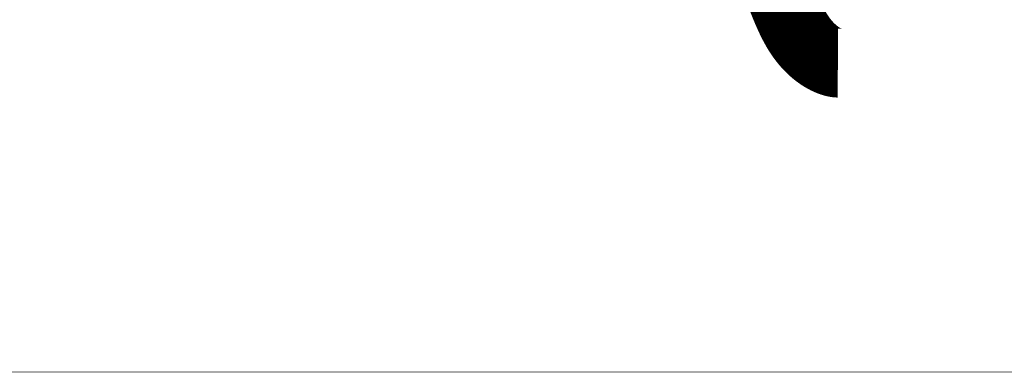
# Model space of a CAD drawing. Units: millimetres. Extents: x 555731 to 1993978, y -125985 to 261450.
# Drawn here: x 1836884 to 1837075, y -106285 to -106217 of the extents above; entities that cross this region are included whole.
import ezdxf
from ezdxf.enums import TextEntityAlignment as Align

# ---------------------------------------------------------------- set-up
doc = ezdxf.new("R2010")
doc.units = ezdxf.units.MM
doc.header["$LTSCALE"] = 1000
for name, color, linetype in [('C-TK_EDIT', 2, 'Continuous'), ('HATCH', 8, 'Continuous'), ('TK', 103, 'Continuous')]:
    doc.layers.add(name, color=color, linetype=linetype)
doc.styles.add('TK2-TY', font='SIMSUN.TTF', dxfattribs={"width": 0.8})

# ---------------------------------------------------------------- blocks, each defined once
blk = doc.blocks.new('zw$8E9D')
at = {"color": 8, "const_width": 53.43750000000001}
blk.add_lwpolyline([(1491.744622342405, 211.982694249753), (1491.876068526326, 211.6193460202558), (1492.00707036801, 211.2579791605458), (1492.137630595011, 210.898585959003), (1492.267751934967, 210.5411587040289), (1492.397437115433, 210.1856896840036), (1492.526688864047, 209.8321711873141), (1492.655509908363, 209.4805955023694), (1492.783902976051, 209.1309549175567), (1492.911870794604, 208.783241721263), (1493.039416091691, 208.4374482018829), (1493.166541594866, 208.0935666478181), (1493.293250031711, 207.7515893474338), (1493.419544129894, 207.4115085891535), (1493.54542661694, 207.0733166613645), (1493.670900220459, 206.737005852432), (1493.795967668091, 206.4025684507724), (1493.920631687361, 206.0699967447799), (1494.044895005907, 205.73928302282), (1494.168760351313, 205.4104195733235), (1494.292230451189, 205.0833986846483), (1494.415308033116, 204.758212645218), (1494.537995824707, 204.4348537433834), (1494.660296553513, 204.1133142675753), (1494.782212947175, 203.7935865061736), (1494.903747733246, 203.4756627475581), (1495.024903639336, 203.1595352801305), (1495.145683393086, 202.8451963922853), (1495.266089722048, 202.5326383724096), (1495.386125353805, 202.221853508905), (1495.505793015967, 201.9128340901516), (1495.625095436146, 201.6055724045509), (1495.744035341893, 201.3000607404829), (1495.862615460879, 200.9962913863565), (1495.980838520656, 200.6942566305515), (1496.098707248748, 200.3939487614552), (1496.216224372882, 200.0953600674766), (1496.333392620552, 199.7984828369954), (1496.4502147194, 199.5033093584134), (1496.566693397006, 199.2098319201032), (1496.682831381011, 198.918042810481), (1496.798631398909, 198.6279343179194), (1496.9140961784, 198.3394987308275), (1497.029228447005, 198.0527283375923), (1497.144030932337, 197.767615426601), (1497.258506362035, 197.4841522862407), (1497.372657463624, 197.2023312049132), (1497.486486964772, 196.9221444709983), (1497.599997593003, 196.6435843729123), (1497.713192075986, 196.366643199035), (1497.826073141245, 196.0913132377391), (1497.93864351642, 195.8175867774407), (1498.050905929093, 195.5454561065271), (1498.162863106845, 195.2749135133927), (1498.274517777318, 195.0059512864173), (1498.385872668034, 194.7385617140026), (1498.496930506633, 194.472737084543), (1498.607694020728, 194.2084696864185), (1498.718165937869, 193.945751808038), (1498.828348985699, 193.6845757377741), (1498.938245891739, 193.4249337640358), (1499.04785938366, 193.1668181752102), (1499.157192189043, 192.9102212596845), (1499.266247035441, 192.6551353058458), (1499.375026650494, 192.4015526021103), (1499.483533761755, 192.1494654368507), (1499.591771096864, 191.8988660984614), (1499.699741383374, 191.6497468753296), (1499.807447348954, 191.4021000558641), (1499.914891721128, 191.155917928445), (1500.022077227477, 190.9111927814592), (1500.129006595642, 190.6679169033159), (1500.235682553204, 190.4260825823876), (1500.342107827746, 190.185682107076), (1500.448285146907, 189.9467077657755), (1500.554217238241, 189.7091518468806), (1500.659906829329, 189.473006638771), (1500.765356647782, 189.2382644298486), (1500.87056942124, 189.0049175085078), (1500.975547877257, 188.7729581631211), (1501.080294743413, 188.5423786821193), (1501.18481274732, 188.3131713538532), (1501.28910461659, 188.0853284667392), (1501.393173078774, 187.8588423091642), (1501.497020861512, 187.6337051695082), (1501.600650692417, 187.4099093361874), (1501.704065299011, 187.1874470975745), (1501.807267408905, 186.9663107420711), (1501.910259749769, 186.7464925580571), (1502.013045049127, 186.5279848339414), (1502.11562603456, 186.3107798581041), (1502.218005433708, 186.0948699189394), (1502.320185974211, 185.880247304849), (1502.422170383565, 185.6669043042057), (1502.523961389379, 185.4548332054255), (1502.625561719295, 185.2440262968739), (1502.726974100893, 185.0344758669671), (1502.828201261756, 184.8261742040922), (1502.929245929496, 184.6191135966292), (1503.030110831693, 184.4132863329723), (1503.130798695958, 184.2086847015235), (1503.231312249845, 184.0053009906696), (1503.331654221023, 183.8031274888053), (1503.431827336986, 183.6021564843104), (1503.531834325433, 183.4023802656011), (1503.631677913887, 183.20379112105), (1503.731360829988, 183.0063813390589), (1503.830885801319, 182.8101432080075), (1503.930255555431, 182.6150690162976), (1504.029472819966, 182.4211510523237), (1504.128540322534, 182.2283816044801), (1504.227460790687, 182.0367529611394), (1504.326236952038, 181.846257410718), (1504.424871534167, 181.6568872415883), (1504.523367264686, 181.4686347421521), (1504.621726871206, 181.2814922008038), (1504.719953081309, 181.0954519059378), (1504.818048622546, 180.9105061459341), (1504.91601622256, 180.7266472091942), (1505.013858608931, 180.5438673841054), (1505.11157850927, 180.3621589590621), (1505.209178651188, 180.1815142224514), (1505.306661762239, 180.001925462675), (1505.404030570004, 179.8233849681201), (1505.501287802152, 179.6458850271738), (1505.598436186177, 179.4694179282378), (1505.695478449779, 179.2939759596993), (1505.792417320481, 179.1195514099527), (1505.889255525864, 178.9461365673924), (1505.985995793599, 178.7737237203983), (1506.082640851266, 178.602305157372), (1506.179193426389, 178.4318731667008), (1506.275656246638, 178.2624200367864), (1506.372032039566, 178.0939380560085), (1506.468323532754, 177.9264195127762), (1506.564533453871, 177.7598566954548), (1506.660664530442, 177.5942418924606), (1506.756719490077, 177.4295673921806), (1506.948611968983, 177.1030084533122), (1507.140232711303, 176.7801181859977), (1507.331603537808, 176.4608348973634), (1507.522746269242, 176.1450968945574), (1507.713682726404, 175.8328424847059), (1507.904434730008, 175.5240099749499), (1508.095024100854, 175.2185376724228), (1508.285472659685, 174.9163638842729), (1508.475802227273, 174.6174269176336), (1508.666034624359, 174.3216650796312), (1508.856191671715, 174.0290166774066), (1509.046295190084, 173.7394200181006), (1509.236367000296, 173.4528134088541), (1509.426428923005, 173.1691351567861), (1509.616502779012, 172.8883235690591), (1509.806610389118, 172.6103169527851), (1509.996773574007, 172.3350536151193), (1510.187014154537, 172.062471863188), (1510.377353951364, 171.7925100041321), (1510.567814785318, 171.5251063450851), (1510.75841847714, 171.2601991931806), (1510.949186847603, 170.997726855574), (1511.140141717449, 170.7376276393843), (1511.33130490742, 170.4798398517523), (1511.522698238317, 170.2243017998189), (1511.714343530854, 169.9709517907177), (1511.906260958989, 169.7197308125542), (1512.098451552214, 169.4706110197585), (1512.290903988585, 169.2235846740514), (1512.483606740454, 168.9786443722987), (1512.676548280171, 168.7357827113228), (1512.86971708003, 168.494992287975), (1513.063101612322, 168.2562656991213), (1513.256690349372, 168.0195955415911), (1513.45047176347, 167.7849744122432), (1513.644434326998, 167.5523949079143), (1513.83856651216, 167.3218496254558), (1514.032856791397, 167.0933311617191), (1514.227293636941, 166.866832113541), (1514.421865521086, 166.6423450777802), (1514.616560916154, 166.4198626512807), (1514.811368294526, 166.1993774308794), (1515.006276128464, 165.9808820134422), (1515.201272890263, 165.7643689957986), (1515.396347052272, 165.5498309748073), (1515.591487086756, 165.3372605473123), (1515.786681466067, 165.1266503101579), (1515.981918662495, 164.9179928602025), (1516.177187148394, 164.7112807942758), (1516.372475395998, 164.5065067092437), (1516.567771877686, 164.3036632019284), (1516.763065065752, 164.1027428691959), (1516.958343432518, 163.9037383078903), (1517.153595450247, 163.7066421148702), (1517.348809591349, 163.5114468869579), (1517.543974328, 163.3181452210192), (1517.73907813261, 163.1267297138984), (1517.934109477501, 162.9371929624249), (1518.129056834907, 162.7495275634792), (1518.323908677237, 162.5637261138763), (1518.518653476698, 162.3797812104895), (1518.713279705669, 162.1976854501481), (1518.907775836444, 162.0174314297037), (1519.102130341373, 161.8390117460076), (1519.296331692662, 161.6624189959039), (1519.49036836272, 161.4876457762366), (1519.684228823869, 161.3146846838572), (1519.877901548345, 161.143528315617), (1520.071375008498, 160.9741692683529), (1520.264637676708, 160.8066001389234), (1520.457678025181, 160.6408135241727), (1520.650484526239, 160.4768020209376), (1520.843045652233, 160.3145582260695), (1521.035349875485, 160.154074736427), (1521.227385668259, 159.9953441488469), (1521.419141502935, 159.8383590601807), (1521.610605851747, 159.6831120672723), (1521.801767187077, 159.5295957669732), (1521.992613981187, 159.3778027561202), (1522.1831347064, 159.2277256315865), (1522.373317835067, 159.0793569901798), (1522.563151839422, 158.9326894287806), (1522.752625191875, 158.7877155442184), (1522.941726364661, 158.6444279333518), (1523.130443830101, 158.5028191930105), (1523.318766060547, 158.3628819200676), (1523.506681528292, 158.2246087113526), (1523.694178705598, 158.087992163717), (1523.881246064848, 157.953024874012), (1524.067872078362, 157.8196994390673), (1524.254045218375, 157.6880084557488), (1524.439753957267, 157.5579445209005), (1524.624986767303, 157.4295002313593), (1524.809732120804, 157.302668183991), (1524.993978490151, 157.1774409756254), (1525.177714347577, 157.0538112031209), (1525.360928165406, 156.9317714633144), (1525.543608415959, 156.8113143530572), (1525.725743571558, 156.6924324692009), (1525.907322104496, 156.5751184085966), (1526.088332487096, 156.4593647680886), (1526.268763191678, 156.345164144499), (1526.448602690565, 156.2325091347157), (1526.627839456021, 156.1213923355608), (1526.806461960368, 156.0118063438858), (1526.984458675986, 155.9037437565421), (1527.16181807511, 155.7971971703737), (1527.338528630091, 155.6921591822174), (1527.514578813221, 155.5886223889465), (1527.689957096823, 155.4865793873905), (1527.864651953219, 155.3860227743935), (1528.038651854702, 155.2869451468141), (1528.211945273564, 155.1893391014964), (1528.384520682157, 155.0931972352701), (1528.556366552803, 154.9985121450154), (1528.727471357764, 154.9052764275475), (1528.897823569394, 154.8134826797395), (1529.067411659984, 154.723123498421), (1529.236224101856, 154.6341914804361), (1529.404249367304, 154.546679222658), (1529.571475928678, 154.4605793219089), (1529.737892258214, 154.3758843750402), (1529.903486828349, 154.2925869789033), (1530.068248111289, 154.2106797303495), (1530.232164579356, 154.1301552262157), (1530.395224704902, 154.0510060633605), (1530.557416960219, 153.9732248386281), (1530.718729817629, 153.8968041488552), (1530.879151749425, 153.8217365909004), (1531.038671227958, 153.7480147616152), (1531.197276725463, 153.6756312578218), (1531.35495671432, 153.6045786764007), (1531.511699666851, 153.5348496141742), (1531.667494055349, 153.4664366680008), (1531.822328352049, 153.3993324347248), (1531.97619102936, 153.3335295111901), (1532.129070559575, 153.2690204942628), (1532.280955415015, 153.2057979807578), (1532.431834067946, 153.1438545675483), (1532.581694990688, 153.0831828514711), (1532.730526655592, 153.0237754293703), (1532.878317534953, 152.9656248980973), (1533.025056101062, 152.9087238545108), (1533.170730826241, 152.8530648954402), (1533.315330182842, 152.7986406177442), (1533.458842643129, 152.7454436182597), (1533.601256679423, 152.6934664938453), (1533.742560764047, 152.6427018413306), (1533.882743369351, 152.5931422575886), (1534.021792967542, 152.5447803394418), (1534.159698030999, 152.497608683756), (1534.296447032015, 152.4516198873753), (1534.432028442941, 152.4068065471292), (1534.5664307361, 152.3631612598838), (1534.699642383726, 152.320676622483), (1534.8316518582, 152.279345231771), (1534.962447631755, 152.2391596845919), (1535.092018176831, 152.2001125778042), (1535.220351965574, 152.1621965082377), (1535.347437470453, 152.1254040727581), (1535.473263163673, 152.089727868195), (1535.597817517613, 152.0551604914072), (1535.721089004539, 152.0216945392458), (1535.843066096801, 151.9893226085551), (1535.963737266662, 151.9580372961645), (1536.083090986504, 151.9278311989474), (1536.201115728589, 151.8986969137331), (1536.317799965211, 151.8706270373732), (1536.43313216872, 151.8436141667262), (1536.54710081144, 151.8176508986144), (1536.659694365633, 151.7927298299182), (1536.770901303622, 151.7688435574528), (1536.880710097787, 151.7459846780839), (1536.989109220332, 151.7241457886557), (1537.096087143669, 151.7033194860051), (1537.201632340031, 151.6834983669978), (1537.305733281799, 151.6646750284708), (1537.408378441236, 151.6468420672682), (1537.509556290664, 151.6299920802412), (1537.609255302435, 151.6141176642413), (1537.707463948784, 151.5992114161054), (1537.804170702089, 151.585265932692), (1537.899364034645, 151.5722738108452), (1537.993032418715, 151.5602276474019), (1538.08516432668, 151.5491200392207), (1538.175748230831, 151.5389435831457), (1538.264772603463, 151.529690876021), (1538.352225916926, 151.521354514698), (1538.438096643455, 151.5139270960281), (1538.522373255459, 151.5074012168479), (1538.605044225173, 151.5017694740091), (1538.686098024918, 151.4970244643555), (1538.765523127076, 151.4931587847459), (1538.84330800391, 151.4901650320171), (1538.919441127684, 151.4880358030205), (1538.993910970807, 151.4867636946001), (1539.066706005484, 151.4863413036001)], dxfattribs=at)
blk = doc.blocks.new('DBTK-A22222')
at = {"layer": 'TK', "const_width": 0.25}
blk.add_lwpolyline([(51900, 39400), (58400, 39400)], dxfattribs=at)
at = {"layer": 'HATCH', "color": 8, "xscale": 0.5, "yscale": 0.5, "zscale": 0.5}
blk.add_blockref('zw$8E9D', (56524.49227967591, 39444.12620724645), dxfattribs=at)
at = {"layer": 'C-TK_EDIT', "color": 2, "style": 'TK2-TY', "width": 0.8}
for tag, rotation, p in [('项目负责', 359.9999989653278, (54900, 39800)), ('专业负责', 359.9999989653278, (54900, 39000)), ('设计', 359.9999989653278, (54900, 38200)), ('项目负责', 359.9999989653278, (54899.99999999627, 9649.999999995809)), ('审定', 359.9999989653278, (54899.99999999674, 8849.999999998603)), ('审核', 359.9999989653278, (54899.99999999674, 8049.999999998603)), ('专业负责', 359.9999989653278, (54899.99999999627, 7249.999999995809)), ('校对', 1.565683040528925e-06, (54899.99999999627, 6449.999999995809)), ('设计', 359.9999989653278, (54899.99999999627, 5649.999999995809)), ('制图', 359.9999989646091, (54899.99999999627, 4849.999999995343))]:
    blk.add_attdef(tag, text='', height=300, rotation=rotation, dxfattribs=at).set_placement(p, align=Align.MIDDLE)
for tag, rotation, p in [('会签建筑', 359.9999989646538, (54374.94319035951, 3384.999999996973)), ('会签结构', 359.9999989646552, (57624.94319035579, 3384.999999996973)), ('会签给排水', 359.9999998318037, (54374.94319035951, 2854.999999997672)), ('会签电气', 359.9999989646552, (57624.94319035579, 2854.999999997672)), ('会签暖通', 359.9999989646552, (54374.94319035951, 2324.999999998603)), ('会签景观', 359.9999989646552, (57624.94319035579, 2324.99999999837)), ('会签道路', 359.9999998318037, (54374.94319036417, 1794.999999999069)), ('会签桥梁', 359.9999998318037, (57624.94319035579, 1794.999999999069)), ('会签动力', 359.9999998318037, (54374.94319036417, 1264.999999999534)), ('会签其他', 359.9999998318037, (57624.94319036789, 1264.999999995343))]:
    blk.add_attdef(tag, text='', height=240, rotation=rotation, dxfattribs=at).set_placement(p, align=Align.MIDDLE_CENTER)
for tag, p in [('建设单位_001', (30198.74368015534, 1869.999999997905)), ('工程名称_001', (40147.02145793309, 1869.999999997905)), ('子项名称_001', (48723.41034682185, 1869.999999997905)), ('图名_001', (28756.53256904449, 809.9999999993015))]:
    blk.add_attdef(tag, p, '', height=240, dxfattribs=at)
for tag, p in [('阶段', (40343.05555555504, 1529.999999999534)), ('专业', (33481.94444444403, 1529.999999999534)), ('版次', (47204.16666666698, 1529.999999999534)), ('工程号', (36987.5, 1529.999999999534)), ('日期', (50634.72222222202, 1529.999999999534)), ('图号', (43773.61111111101, 1529.999999999534))]:
    blk.add_attdef(tag, text='', height=300, dxfattribs=at).set_placement(p, align=Align.MIDDLE)

msp = doc.modelspace()

# ---------------------------------------------------------------- block references
at = {"layer": 'TK', "xscale": 0.5, "yscale": 0.5, "zscale": 0.5}
msp.add_blockref('DBTK-A22222', (1808396.145841718, -125984.9340224593), dxfattribs=at)

doc.saveas('drawing.dxf')
